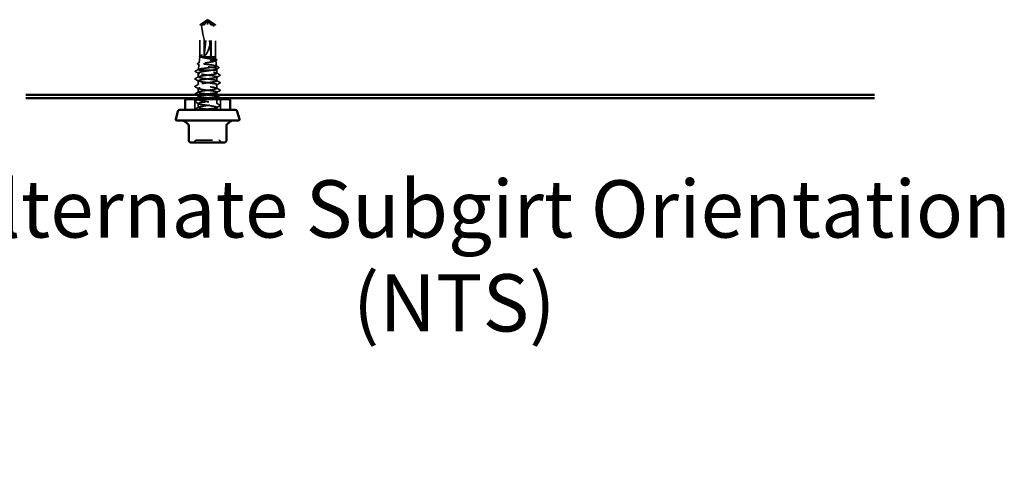
# Model space of a CAD drawing. Units: inches. Extents: x 0.6 to 33.5, y 0.3 to 21.4.
# Drawn here: x 17.4 to 23.6, y 10.8 to 13.7 of the extents above; entities that cross this region are included whole.
import ezdxf

# ---------------------------------------------------------------- set-up
doc = ezdxf.new("R2010")
doc.units = ezdxf.units.IN
doc.header["$LTSCALE"] = 2
doc.header["$MEASUREMENT"] = 0
doc.linetypes.add('DASHED', pattern=[0.2067, 0.1654, -0.0413])
for name, color, linetype, lineweight in [('Hidden (ANSI)', 7, 'DASHED', 35), ('Symbol (ANSI)', 7, 'Continuous', 25), ('Visible (ANSI)', 7, 'Continuous', 50)]:
    doc.layers.add(name, color=color, linetype=linetype, lineweight=lineweight)
doc.styles.add('Label Text (ANSI)', font='tahoma.ttf')
doc.styles.add('Note Text (ANSI)', font='tahoma.ttf')
doc.dimstyles.new('Default (ANSI)$7', dxfattribs={"dimscale": 2, "dimtxt": 0.12, "dimasz": 0.098425, "dimexe": 0.125, "dimexo": 0.0625, "dimgap": 0.031496, "dimtad": 0, "dimtih": 1, "dimtoh": 1, "dimrnd": 1e-08, "dimzin": 4, "dimdsep": 46, "dimtxsty": 'Note Text (ANSI)', "dimcen": 0.09, "dimdle": 0.393701, "dimclrd": 256, "dimclre": 256, "dimclrt": 256, "dimadec": 0, "dimazin": 1, "dimtfac": 1, "dimtofl": 0, "dimtmove": 0, "dimatfit": 3, "dimfxl": 1, "dimtolj": 1, "dimtzin": 4, "dimlwd": -1, "dimlwe": -1, "dimarcsym": 0})

msp = doc.modelspace()

# ---------------------------------------------------------------- linework, layer by layer
at = {"layer": 'Hidden (ANSI)', "ltscale": 0.050808}
for p, q in [((18.60518, 13.70985), (18.56086, 13.67995)), ((18.61454, 13.70985), (18.65886, 13.67995))]:
    msp.add_line(p, q, dxfattribs=at)
at = {"layer": 'Hidden (ANSI)', "ltscale": 0.051944}
msp.add_line((18.5883, 13.67995), (18.56086, 13.67995), dxfattribs=at)
at = {"layer": 'Hidden (ANSI)', "ltscale": 0.185321}
msp.add_line((18.56086, 13.48525), (18.56086, 13.67995), dxfattribs=at)
at = {"layer": 'Hidden (ANSI)', "ltscale": 0.218291}
for p, q in [((18.5883, 13.483), (18.61237, 13.70722)), ((18.63142, 13.483), (18.60735, 13.70722))]:
    msp.add_line(p, q, dxfattribs=at)
at = {"layer": 'Hidden (ANSI)', "ltscale": 0.187464}
for p, q in [((18.5883, 13.483), (18.5883, 13.67995)), ((18.63142, 13.483), (18.63142, 13.67995))]:
    msp.add_line(p, q, dxfattribs=at)
at = {"layer": 'Hidden (ANSI)', "ltscale": 0.000491474}
for p, q in [((18.60572, 13.70985), (18.60519, 13.70985)), ((18.614, 13.70985), (18.61453, 13.70985))]:
    msp.add_line(p, q, dxfattribs=at)
at = {"layer": 'Hidden (ANSI)', "ltscale": 0.004322}
for q in [(18.60601, 13.71041), (18.61371, 13.71041)]:
    msp.add_line((18.60986, 13.713), q, dxfattribs=at)
at = {"layer": 'Hidden (ANSI)', "ltscale": 0.021195}
msp.add_line((18.6486, 13.67995), (18.63142, 13.67995), dxfattribs=at)
at = {"layer": 'Hidden (ANSI)', "ltscale": 0.03065}
msp.add_line((18.65886, 13.67995), (18.6486, 13.67995), dxfattribs=at)
at = {"layer": 'Hidden (ANSI)', "ltscale": 0.190639}
msp.add_line((18.65886, 13.47967), (18.65886, 13.67995), dxfattribs=at)
at = {"layer": 'Hidden (ANSI)', "ltscale": 0.035451}
msp.add_line((18.56086, 13.47967), (18.55671, 13.44257), dxfattribs=at)
at = {"layer": 'Hidden (ANSI)', "ltscale": 0.002595}
msp.add_line((18.56086, 13.47967), (18.56086, 13.4825), dxfattribs=at)
at = {"layer": 'Hidden (ANSI)', "ltscale": 0.146503}
msp.add_line((18.65886, 13.47967), (18.56086, 13.47967), dxfattribs=at)
at = {"layer": 'Hidden (ANSI)', "ltscale": 0.000990469}
msp.add_line((18.56135, 13.48631), (18.56236, 13.48685), dxfattribs=at)
at = {"layer": 'Hidden (ANSI)', "ltscale": 0.014835}
msp.add_line((18.65886, 13.47967), (18.66061, 13.46409), dxfattribs=at)
at = {"layer": 'Hidden (ANSI)', "ltscale": 0.033855}
msp.add_line((18.66146, 13.45649), (18.66542, 13.42106), dxfattribs=at)
at = {"layer": 'Hidden (ANSI)', "ltscale": 0.02393}
msp.add_line((18.55153, 13.35269), (18.55153, 13.37792), dxfattribs=at)
at = {"layer": 'Hidden (ANSI)', "ltscale": 0.029696}
msp.add_line((18.55537, 13.43064), (18.55189, 13.39955), dxfattribs=at)
at = {"layer": 'Hidden (ANSI)', "ltscale": 0.091368}
msp.add_line((18.64006, 13.39634), (18.55781, 13.39634), dxfattribs=at)
at = {"layer": 'Hidden (ANSI)', "ltscale": 0.056927}
msp.add_line((18.66819, 13.39634), (18.64006, 13.39634), dxfattribs=at)
at = {"layer": 'Hidden (ANSI)', "ltscale": 0.007995}
msp.add_line((18.66725, 13.40479), (18.66819, 13.39634), dxfattribs=at)
at = {"layer": 'Hidden (ANSI)', "ltscale": 0.018796}
msp.add_line((18.66819, 13.3765), (18.66819, 13.39634), dxfattribs=at)
at = {"layer": 'Hidden (ANSI)', "ltscale": 0.023028}
for p, q in [((18.55153, 13.30507), (18.55153, 13.32935)), ((18.66819, 13.32888), (18.66819, 13.35316)), ((18.55153, 13.25745), (18.55153, 13.28173)), ((18.66819, 13.28126), (18.66819, 13.30554)), ((18.66819, 13.23364), (18.66819, 13.25793)), ((18.55153, 13.16221), (18.55153, 13.1865)), ((18.66819, 13.18602), (18.66819, 13.21031))]:
    msp.add_line(p, q, dxfattribs=at)
at = {"layer": 'Hidden (ANSI)', "ltscale": 0.06339}
for p, q in [((18.52953, 13.14634), (18.52953, 13.213)), ((18.69019, 13.14634), (18.69019, 13.213))]:
    msp.add_line(p, q, dxfattribs=at)
at = {"layer": 'Hidden (ANSI)', "ltscale": 0.013656}
msp.add_line((18.55153, 13.21967), (18.55153, 13.23412), dxfattribs=at)
at = {"layer": 'Hidden (ANSI)', "ltscale": 0.002923}
msp.add_line((18.55153, 13.20983), (18.55153, 13.213), dxfattribs=at)
at = {"layer": 'Hidden (ANSI)', "ltscale": 0.01547}
msp.add_line((18.66819, 13.14634), (18.66819, 13.16269), dxfattribs=at)
at = {"layer": 'Hidden (ANSI)', "ltscale": 0.012588}
for centre, start, end in [((18.51812, 12.95434), 270, 333.6122), ((18.53962, 12.94367), 90, 153.6122), ((18.6801, 12.94367), 26.3878, 90), ((18.7016, 12.95434), 206.3878, 270)]:
    msp.add_arc(centre, 0.012, start, end, dxfattribs=at)
at = {"layer": 'Hidden (ANSI)', "ltscale": 0.201158}
for major_axis, start_param, end_param in [((0.02536, -0.22823), 4.8273251, 6.1946959), ((0.02536, 0.22823), 3.2300821, 4.5974529)]:
    msp.add_ellipse((18.60986, 13.71076), major_axis=major_axis, ratio=0.1837001, start_param=start_param, end_param=end_param, dxfattribs=at)
at = {"layer": 'Hidden (ANSI)', "ltscale": 0.005738}
for centre, start_param, end_param in [((18.60572, 13.70652), 4.9238289, 6.7628094), ((18.614, 13.70652), 5.8035613, 7.6425417)]:
    msp.add_ellipse(centre, major_axis=(0, 0.00333), ratio=0.5, start_param=start_param, end_param=end_param, dxfattribs=at)
at = {"layer": 'Hidden (ANSI)', "ltscale": 0.001286}
msp.add_ellipse((18.55678, 13.38229), major_axis=(0, 0.000667), ratio=0.6691306, start_param=0.4793439, end_param=2.6622487, dxfattribs=at)
at = {"layer": 'Hidden (ANSI)', "ltscale": 0.046342}
for points, weights in [([(18.60284, 13.70722), (18.59808, 13.70313), (18.57112, 13.67995)], [1, 1.40098609816, 1]), ([(18.61688, 13.70722), (18.62164, 13.70313), (18.6486, 13.67995)], [1, 1.40098609712, 1])]:
    msp.add_rational_spline(points, weights, degree=2, dxfattribs=at)
at = {"layer": 'Hidden (ANSI)', "ltscale": 0.059198}
msp.add_rational_spline([(18.5883, 13.67995), (18.60105, 13.69711), (18.60842, 13.70682), (18.61171, 13.71067), (18.61347, 13.71082), (18.61477, 13.70947)], [1, 1.94592589218, 4.18692091141, 7.70579477054, 7.96723022881, 6.10740377948], degree=2, knots=[0, 0, 0, 0.0304004, 0.08356066, 0.21267721, 0.33118354, 0.33118354, 0.33118354], dxfattribs=at)
at = {"layer": 'Hidden (ANSI)', "ltscale": 0.007744}
for points in [[(18.60496, 13.70947), (18.60496, 13.70948), (18.60496, 13.70948), (18.60508, 13.70961), (18.60514, 13.7097), (18.60521, 13.70984), (18.6052, 13.70987), (18.60514, 13.70981), (18.60509, 13.70973), (18.60487, 13.70938), (18.60457, 13.70895), (18.60377, 13.70806), (18.60332, 13.70763), (18.60284, 13.70722)], [(18.61477, 13.70947), (18.61476, 13.70948), (18.61476, 13.70948), (18.61464, 13.70961), (18.61458, 13.7097), (18.61451, 13.70984), (18.61452, 13.70987), (18.61458, 13.70981), (18.61463, 13.70973), (18.61485, 13.70938), (18.61515, 13.70895), (18.61595, 13.70806), (18.6164, 13.70763), (18.61688, 13.70722)]]:
    msp.add_open_spline(points, degree=3, knots=[0.00292271, 0.00292271, 0.00292271, 0.00292271, 0.003026231, 0.003026231, 0.006052463, 0.006052463, 0.010393002, 0.010393002, 0.014733542, 0.014733542, 0.024710126, 0.024710126, 0.032940456, 0.032940456, 0.032940456, 0.032940456], dxfattribs=at)
at = {"layer": 'Hidden (ANSI)', "ltscale": 0.05919}
msp.add_open_spline([(18.63142, 13.67995), (18.63048, 13.68122), (18.62881, 13.68346), (18.62709, 13.68577), (18.62529, 13.68819), (18.62379, 13.69021), (18.62192, 13.69272), (18.62058, 13.69451), (18.61919, 13.69638), (18.61825, 13.69762), (18.61725, 13.69896), (18.61656, 13.69988), (18.61581, 13.70088), (18.61528, 13.70158), (18.61457, 13.70251), (18.61397, 13.70331), (18.6132, 13.70431), (18.61264, 13.70504), (18.61204, 13.70581), (18.61163, 13.70633), (18.6111, 13.707), (18.61066, 13.70755), (18.61011, 13.70822), (18.60971, 13.70868), (18.6093, 13.70915), (18.60901, 13.70945), (18.60865, 13.70983), (18.60834, 13.71011), (18.60794, 13.71042), (18.60763, 13.7106), (18.60729, 13.71073), (18.60703, 13.71077), (18.6067, 13.71074), (18.60644, 13.71065), (18.60607, 13.71046), (18.60565, 13.71015), (18.60522, 13.70975), (18.60496, 13.70947)], degree=3, knots=[-0.33118354, -0.33118354, -0.33118354, -0.33118354, -0.32945862, -0.32773371, -0.32687125, -0.32428388, -0.32255897, -0.31910914, -0.31738422, -0.31393439, -0.31220948, -0.30875965, -0.30703474, -0.30358491, -0.30185999, -0.29668525, -0.29323542, -0.28633577, -0.28288594, -0.27598628, -0.27253645, -0.26218697, -0.25528731, -0.241488, -0.23458834, -0.22078902, -0.21388937, -0.1931904, -0.17939108, -0.15179245, -0.13799314, -0.11039451, -0.0965952, -0.06899657, -0.05519726, -0.02759863, 0, 0, 0, 0], dxfattribs=at)
at = {"layer": 'Hidden (ANSI)', "ltscale": 0.02761}
msp.add_open_spline([(18.54721, 13.43375), (18.5463, 13.43424), (18.54564, 13.43475), (18.54501, 13.43657), (18.54591, 13.43758), (18.54729, 13.43831)], degree=3, knots=[0, 0, 0, 0, 0.04468237, 0.04468237, 0.1105287, 0.1105287, 0.1105287, 0.1105287], dxfattribs=at)
at = {"layer": 'Hidden (ANSI)', "ltscale": 0.011029}
msp.add_open_spline([(18.55749, 13.4282), (18.55407, 13.43006), (18.55064, 13.4319), (18.54721, 13.43375)], degree=3, dxfattribs=at)
at = {"layer": 'Hidden (ANSI)', "ltscale": 0.011754}
msp.add_open_spline([(18.54729, 13.43831), (18.55095, 13.44025), (18.55462, 13.44219), (18.55828, 13.44415)], degree=3, dxfattribs=at)
at = {"layer": 'Hidden (ANSI)', "ltscale": 0.626981}
msp.add_open_spline([(18.55781, 13.39634), (18.55446, 13.39723), (18.55248, 13.39812), (18.55152, 13.39992), (18.55253, 13.40081), (18.55742, 13.4026), (18.56123, 13.40349), (18.57117, 13.40529), (18.57719, 13.40618), (18.59063, 13.40797), (18.59792, 13.40886), (18.6128, 13.41066), (18.62024, 13.41155), (18.63428, 13.41334), (18.64075, 13.41423), (18.65185, 13.41603), (18.65638, 13.41692), (18.66289, 13.41872), (18.66481, 13.4196), (18.66579, 13.4214), (18.66485, 13.42229), (18.66021, 13.42409), (18.65658, 13.42498), (18.64708, 13.42677), (18.64133, 13.42766), (18.62846, 13.42946), (18.62149, 13.43035), (18.60723, 13.43215), (18.6001, 13.43304), (18.58664, 13.43484), (18.58043, 13.43573), (18.56978, 13.43752), (18.56542, 13.43841), (18.55917, 13.44021), (18.55731, 13.4411), (18.55635, 13.4429), (18.55724, 13.44379), (18.56166, 13.44559), (18.56513, 13.44648), (18.5742, 13.44828), (18.5797, 13.44917), (18.592, 13.45096), (18.59867, 13.45185), (18.6123, 13.45365), (18.61913, 13.45454), (18.632, 13.45634), (18.63794, 13.45723), (18.64812, 13.45903), (18.65228, 13.45992), (18.65826, 13.46172), (18.66003, 13.46261), (18.66095, 13.46441), (18.66009, 13.4653), (18.65586, 13.4671), (18.65254, 13.46799), (18.64387, 13.46979), (18.63861, 13.47068), (18.62686, 13.47248), (18.62048, 13.47337), (18.60747, 13.47517), (18.60096, 13.47607), (18.58866, 13.47787), (18.58298, 13.47876), (18.5781, 13.47967)], degree=3, knots=[0, 0, 0, 0, 0.0877956, 0.0877956, 0.1751594, 0.1751594, 0.2620913, 0.2620913, 0.3485914, 0.3485914, 0.4346597, 0.4346597, 0.5202961, 0.5202961, 0.6055006, 0.6055006, 0.6902732, 0.6902732, 0.7746138, 0.7746138, 0.8585226, 0.8585226, 0.9419995, 0.9419995, 1.0250444, 1.0250444, 1.1076574, 1.1076574, 1.1898384, 1.1898384, 1.2715874, 1.2715874, 1.3529045, 1.3529045, 1.4337896, 1.4337896, 1.5142428, 1.5142428, 1.5942639, 1.5942639, 1.6738531, 1.6738531, 1.7530102, 1.7530102, 1.8317353, 1.8317353, 1.9100285, 1.9100285, 1.9878896, 1.9878896, 2.0653187, 2.0653187, 2.1423157, 2.1423157, 2.2188808, 2.2188808, 2.2950138, 2.2950138, 2.3707148, 2.3707148, 2.4459838, 2.4459838, 2.5211489, 2.5211489, 2.5211489, 2.5211489], dxfattribs=at)
at = {"layer": 'Hidden (ANSI)', "ltscale": 0.523595}
msp.add_open_spline([(18.56342, 13.47967), (18.56538, 13.47858), (18.56855, 13.47751), (18.57695, 13.47533), (18.58212, 13.47426), (18.5938, 13.47209), (18.60019, 13.47101), (18.61337, 13.46884), (18.62002, 13.46776), (18.63268, 13.46559), (18.63856, 13.46452), (18.64874, 13.46235), (18.65293, 13.46127), (18.65901, 13.4591), (18.66083, 13.45803), (18.66182, 13.45586), (18.66097, 13.45478), (18.65665, 13.45261), (18.65321, 13.45154), (18.64416, 13.44937), (18.63864, 13.4483), (18.62621, 13.44613), (18.61943, 13.44505), (18.60549, 13.44288), (18.59848, 13.44181), (18.58516, 13.43964), (18.579, 13.43857), (18.56837, 13.4364), (18.56402, 13.43533), (18.55775, 13.43316), (18.55591, 13.43209), (18.55502, 13.42992), (18.556, 13.42885), (18.56071, 13.42668), (18.5644, 13.42561), (18.57405, 13.42344), (18.57992, 13.42237), (18.59308, 13.4202), (18.60025, 13.41913), (18.61494, 13.41696), (18.62232, 13.41589), (18.6363, 13.41373), (18.64275, 13.41265), (18.65386, 13.41049), (18.65839, 13.40942), (18.66488, 13.40725), (18.66676, 13.40618), (18.66758, 13.40401), (18.66649, 13.40294), (18.66181, 13.40094), (18.65864, 13.40002), (18.6505, 13.39817), (18.64559, 13.39726), (18.64006, 13.39634)], degree=3, knots=[0, 0, 0, 0, 0.0752452, 0.0752452, 0.1510051, 0.1510051, 0.2272797, 0.2272797, 0.3040691, 0.3040691, 0.3813733, 0.3813733, 0.4591923, 0.4591923, 0.5375261, 0.5375261, 0.6163749, 0.6163749, 0.6957385, 0.6957385, 0.7756172, 0.7756172, 0.8560108, 0.8560108, 0.9369194, 0.9369194, 1.018343, 1.018343, 1.1002817, 1.1002817, 1.1827355, 1.1827355, 1.2657043, 1.2657043, 1.3491883, 1.3491883, 1.4331873, 1.4331873, 1.5177015, 1.5177015, 1.6027309, 1.6027309, 1.6882754, 1.6882754, 1.7743351, 1.7743351, 1.86091, 1.86091, 1.948, 1.948, 2.0226764, 2.0226764, 2.0977378, 2.0977378, 2.0977378, 2.0977378], dxfattribs=at)
at = {"layer": 'Hidden (ANSI)', "ltscale": 0.027488}
msp.add_open_spline([(18.5612, 13.48089), (18.56033, 13.48137), (18.55968, 13.48185), (18.55892, 13.48303), (18.55885, 13.48378), (18.55951, 13.48515), (18.56027, 13.48573), (18.56135, 13.48631)], degree=3, knots=[0, 0, 0, 0, 0.03493967, 0.03493967, 0.06841047, 0.06841047, 0.11018349, 0.11018349, 0.11018349, 0.11018349], dxfattribs=at)
at = {"layer": 'Hidden (ANSI)', "ltscale": 0.073376}
msp.add_open_spline([(18.5781, 13.47967), (18.5732, 13.48052), (18.56917, 13.48136), (18.56331, 13.48305), (18.56153, 13.48389), (18.56051, 13.48557), (18.56124, 13.4864), (18.56508, 13.48807), (18.56817, 13.4889), (18.57224, 13.48974)], degree=3, knots=[0, 0, 0, 0, 0.0741968, 0.0741968, 0.14839359, 0.14839359, 0.22163697, 0.22163697, 0.29488036, 0.29488036, 0.29488036, 0.29488036], dxfattribs=at)
at = {"layer": 'Hidden (ANSI)', "ltscale": 0.048256}
msp.add_open_spline([(18.57224, 13.48856), (18.56808, 13.4874), (18.56496, 13.48626), (18.56154, 13.4842), (18.5608, 13.4833), (18.56093, 13.48148), (18.56179, 13.48058), (18.56342, 13.47967)], degree=3, knots=[0, 0, 0, 0, 0.07524033, 0.07524033, 0.13458912, 0.13458912, 0.19393791, 0.19393791, 0.19393791, 0.19393791], dxfattribs=at)
at = {"layer": 'Hidden (ANSI)', "ltscale": 0.002388}
msp.add_open_spline([(18.56349, 13.47963), (18.56273, 13.48005), (18.56196, 13.48047), (18.5612, 13.48089)], degree=3, dxfattribs=at)
at = {"layer": 'Hidden (ANSI)', "ltscale": 0.015619}
msp.add_open_spline([(18.57224, 13.48974), (18.57384, 13.49007), (18.57529, 13.4903), (18.57678, 13.49046), (18.5772, 13.49049), (18.5776, 13.49049), (18.57772, 13.49049), (18.57784, 13.49046), (18.57787, 13.49045), (18.5779, 13.49043), (18.5779, 13.49043), (18.57791, 13.49042), (18.57791, 13.49041), (18.57791, 13.49041), (18.57791, 13.4904), (18.57791, 13.49039), (18.57791, 13.49039), (18.57791, 13.49038), (18.57791, 13.49037), (18.5779, 13.49036), (18.57789, 13.49035), (18.57784, 13.4903), (18.57779, 13.49027), (18.57753, 13.49013), (18.57713, 13.48999), (18.5756, 13.48949), (18.574, 13.48905), (18.57224, 13.48856)], degree=3, knots=[0, 0, 0, 0, 0.02878144, 0.02878144, 0.04309826, 0.04309826, 0.04820277, 0.04820277, 0.0503506, 0.0503506, 0.05092736, 0.05092736, 0.05127536, 0.05127536, 0.05156385, 0.05156385, 0.05187831, 0.05187831, 0.05238665, 0.05238665, 0.0535219, 0.0535219, 0.05712507, 0.05712507, 0.07373524, 0.07373524, 0.10812795, 0.10812795, 0.10812795, 0.10812795], dxfattribs=at)
at = {"layer": 'Hidden (ANSI)', "ltscale": 0.006874}
msp.add_open_spline([(18.65896, 13.46573), (18.66112, 13.46458), (18.66327, 13.46343), (18.66542, 13.46229)], degree=3, dxfattribs=at)
at = {"layer": 'Hidden (ANSI)', "ltscale": 0.006726}
msp.add_open_spline([(18.66553, 13.45734), (18.66343, 13.45621), (18.66133, 13.45507), (18.65923, 13.45392)], degree=3, dxfattribs=at)
at = {"layer": 'Hidden (ANSI)', "ltscale": 0.027552}
msp.add_open_spline([(18.66542, 13.46229), (18.66632, 13.46181), (18.66697, 13.46133), (18.66801, 13.45955), (18.66713, 13.45821), (18.66553, 13.45734)], degree=3, knots=[0, 0, 0, 0, 0.03875177, 0.03875177, 0.11017525, 0.11017525, 0.11017525, 0.11017525], dxfattribs=at)
at = {"layer": 'Hidden (ANSI)', "ltscale": 0.027673}
msp.add_open_spline([(18.53332, 13.38645), (18.53238, 13.38695), (18.53168, 13.38753), (18.53162, 13.38929), (18.53236, 13.38991), (18.53336, 13.39043)], degree=3, knots=[0, 0, 0, 0, 0.05414717, 0.05414717, 0.11089611, 0.11089611, 0.11089611, 0.11089611], dxfattribs=at)
at = {"layer": 'Hidden (ANSI)', "ltscale": 0.022024}
msp.add_open_spline([(18.55379, 13.37548), (18.54698, 13.37917), (18.54015, 13.38282), (18.53332, 13.38645)], degree=3, dxfattribs=at)
at = {"layer": 'Hidden (ANSI)', "ltscale": 0.021419}
msp.add_open_spline([(18.53336, 13.39043), (18.54002, 13.39394), (18.54669, 13.39746), (18.55334, 13.40099)], degree=3, dxfattribs=at)
at = {"layer": 'Hidden (ANSI)', "ltscale": 1.050425}
msp.add_open_spline([(18.57083, 13.37062), (18.5874, 13.36773), (18.6129, 13.36483), (18.63331, 13.36193), (18.65373, 13.35903), (18.66796, 13.35614), (18.66819, 13.35324), (18.66842, 13.35034), (18.65463, 13.34745), (18.6344, 13.34455), (18.61417, 13.34165), (18.58859, 13.33875), (18.57172, 13.33586), (18.55485, 13.33296), (18.54759, 13.33006), (18.55394, 13.32717), (18.56029, 13.32427), (18.57989, 13.32137), (18.60199, 13.31847), (18.62408, 13.31558), (18.64747, 13.31268), (18.6593, 13.30978), (18.67114, 13.30689), (18.67077, 13.30399), (18.65841, 13.30109), (18.64606, 13.29819), (18.62237, 13.2953), (18.60037, 13.2924), (18.57837, 13.2895), (18.55924, 13.28661), (18.5535, 13.28371), (18.54775, 13.28081), (18.5557, 13.27791), (18.57298, 13.27502), (18.59025, 13.27212), (18.61592, 13.26922), (18.63588, 13.26633), (18.65584, 13.26343), (18.669, 13.26053), (18.66815, 13.25763), (18.6673, 13.25474), (18.65247, 13.25184), (18.63181, 13.24894), (18.61114, 13.24605), (18.58577, 13.24315), (18.56963, 13.24025), (18.55348, 13.23735), (18.54743, 13.23446), (18.55481, 13.23156), (18.56219, 13.22866), (18.58258, 13.22577), (18.6048, 13.22287), (18.62701, 13.21997), (18.64984, 13.21707), (18.66075, 13.21418), (18.67165, 13.21128), (18.67003, 13.20838), (18.65679, 13.20549), (18.64355, 13.20259), (18.61939, 13.19969), (18.59759, 13.19679), (18.57579, 13.1939), (18.55753, 13.191), (18.55283, 13.1881), (18.54814, 13.18521), (18.55727, 13.18231), (18.57521, 13.17941), (18.59315, 13.17651), (18.61893, 13.17362), (18.63838, 13.17072), (18.65783, 13.16782), (18.66991, 13.16493), (18.66797, 13.16203), (18.66604, 13.15913), (18.6502, 13.15623), (18.62916, 13.15334), (18.61221, 13.151), (18.59254, 13.14867), (18.57758, 13.14634)], degree=3, knots=[-32.6725636, -32.6725636, -32.6725636, -32.6725636, -31.5257557, -31.5257557, -31.5257557, -30.3789479, -30.3789479, -30.3789479, -29.23214, -29.23214, -29.23214, -28.0853321, -28.0853321, -28.0853321, -26.9385243, -26.9385243, -26.9385243, -25.7917164, -25.7917164, -25.7917164, -24.6449086, -24.6449086, -24.6449086, -23.4981007, -23.4981007, -23.4981007, -22.3512928, -22.3512928, -22.3512928, -21.204485, -21.204485, -21.204485, -20.0576771, -20.0576771, -20.0576771, -18.9108692, -18.9108692, -18.9108692, -17.7640614, -17.7640614, -17.7640614, -16.6172535, -16.6172535, -16.6172535, -15.4704457, -15.4704457, -15.4704457, -14.3236378, -14.3236378, -14.3236378, -13.1768299, -13.1768299, -13.1768299, -12.0300221, -12.0300221, -12.0300221, -10.8832142, -10.8832142, -10.8832142, -9.7364063, -9.7364063, -9.7364063, -8.5895985, -8.5895985, -8.5895985, -7.4427906, -7.4427906, -7.4427906, -6.2959828, -6.2959828, -6.2959828, -5.1491749, -5.1491749, -5.1491749, -4.002367, -4.002367, -4.002367, -3.0787608, -3.0787608, -3.0787608, -3.0787608], dxfattribs=at)
at = {"layer": 'Hidden (ANSI)', "ltscale": 1.088355}
msp.add_open_spline([(18.59423, 13.21967), (18.60631, 13.2213), (18.61943, 13.22293), (18.63111, 13.22456), (18.65188, 13.22746), (18.66698, 13.23036), (18.66812, 13.23325), (18.66926, 13.23615), (18.65637, 13.23905), (18.63654, 13.24194), (18.61671, 13.24484), (18.59101, 13.24774), (18.57356, 13.25064), (18.5561, 13.25353), (18.54784, 13.25643), (18.55331, 13.25933), (18.55878, 13.26222), (18.57768, 13.26512), (18.59963, 13.26802), (18.62159, 13.27092), (18.6454, 13.27381), (18.658, 13.27671), (18.67059, 13.27961), (18.67129, 13.2825), (18.6597, 13.2854), (18.64811, 13.2883), (18.62486, 13.2912), (18.60273, 13.29409), (18.5806, 13.29699), (18.56078, 13.29989), (18.55416, 13.30278), (18.54754, 13.30568), (18.55448, 13.30858), (18.57116, 13.31148), (18.58785, 13.31437), (18.61337, 13.31727), (18.63372, 13.32017), (18.65407, 13.32306), (18.66814, 13.32596), (18.66819, 13.32886), (18.66825, 13.33176), (18.6543, 13.33465), (18.634, 13.33755), (18.61369, 13.34045), (18.58815, 13.34334), (18.57139, 13.34624), (18.55462, 13.34914), (18.54756, 13.35204), (18.55407, 13.35493), (18.56058, 13.35783), (18.58031, 13.36073), (18.60243, 13.36362), (18.62455, 13.36652), (18.64785, 13.36942), (18.65954, 13.37232), (18.67123, 13.37521), (18.67067, 13.37811), (18.65817, 13.38101), (18.64567, 13.3839), (18.6219, 13.3868), (18.59993, 13.3897), (18.58916, 13.39112), (18.57895, 13.39254), (18.57083, 13.39396)], degree=3, knots=[9.6761054, 9.6761054, 9.6761054, 9.6761054, 10.3212708, 10.3212708, 10.3212708, 11.4680786, 11.4680786, 11.4680786, 12.6148865, 12.6148865, 12.6148865, 13.7616944, 13.7616944, 13.7616944, 14.9085022, 14.9085022, 14.9085022, 16.0553101, 16.0553101, 16.0553101, 17.2021179, 17.2021179, 17.2021179, 18.3489258, 18.3489258, 18.3489258, 19.4957337, 19.4957337, 19.4957337, 20.6425415, 20.6425415, 20.6425415, 21.7893494, 21.7893494, 21.7893494, 22.9361573, 22.9361573, 22.9361573, 24.0829651, 24.0829651, 24.0829651, 25.229773, 25.229773, 25.229773, 26.3765808, 26.3765808, 26.3765808, 27.5233887, 27.5233887, 27.5233887, 28.6701966, 28.6701966, 28.6701966, 29.8170044, 29.8170044, 29.8170044, 30.9638123, 30.9638123, 30.9638123, 32.1106202, 32.1106202, 32.1106202, 32.6725636, 32.6725636, 32.6725636, 32.6725636], dxfattribs=at)
at = {"layer": 'Hidden (ANSI)', "ltscale": 0.165758}
msp.add_open_spline([(18.64006, 13.39634), (18.63349, 13.39519), (18.6262, 13.39406), (18.61101, 13.39176), (18.60327, 13.39063), (18.58836, 13.38833), (18.58134, 13.3872), (18.56899, 13.3849), (18.56378, 13.38377), (18.55588, 13.38148), (18.55327, 13.38034), (18.55103, 13.37805), (18.55142, 13.37691), (18.55471, 13.37491), (18.55693, 13.37405), (18.56287, 13.37234), (18.56655, 13.37148), (18.57083, 13.37062)], degree=3, knots=[0, 0, 0, 0, 0.08876185, 0.08876185, 0.1775237, 0.1775237, 0.26628554, 0.26628554, 0.35504739, 0.35504739, 0.44380924, 0.44380924, 0.53257109, 0.53257109, 0.59902856, 0.59902856, 0.66548603, 0.66548603, 0.66548603, 0.66548603], dxfattribs=at)
at = {"layer": 'Hidden (ANSI)', "ltscale": 0.020535}
msp.add_open_spline([(18.57083, 13.39396), (18.56548, 13.39475), (18.56107, 13.39554), (18.55781, 13.39634)], degree=3, dxfattribs=at)
at = {"layer": 'Hidden (ANSI)', "ltscale": 0.016599}
msp.add_open_spline([(18.66392, 13.42257), (18.66907, 13.41982), (18.67424, 13.41709), (18.67941, 13.41436)], degree=3, dxfattribs=at)
at = {"layer": 'Hidden (ANSI)', "ltscale": 0.015307}
msp.add_open_spline([(18.67947, 13.41011), (18.67471, 13.40757), (18.66996, 13.40502), (18.66522, 13.40246)], degree=3, dxfattribs=at)
at = {"layer": 'Hidden (ANSI)', "ltscale": 0.023355}
for points in [[(18.66645, 13.37835), (18.67369, 13.37448), (18.68094, 13.37063), (18.6882, 13.36679)], [(18.53152, 13.34298), (18.53878, 13.34682), (18.54603, 13.35067), (18.55327, 13.35454)], [(18.55327, 13.3275), (18.54603, 13.33137), (18.53878, 13.33522), (18.53152, 13.33906)], [(18.6882, 13.36287), (18.68094, 13.35903), (18.67369, 13.35518), (18.66645, 13.35131)], [(18.66645, 13.33073), (18.67369, 13.32686), (18.68094, 13.32301), (18.6882, 13.31917)], [(18.6882, 13.31525), (18.68094, 13.31141), (18.67369, 13.30756), (18.66645, 13.30369)], [(18.53152, 13.29537), (18.53878, 13.2992), (18.54603, 13.30305), (18.55327, 13.30692)], [(18.55327, 13.27988), (18.54603, 13.28376), (18.53878, 13.2876), (18.53152, 13.29144)], [(18.53152, 13.24775), (18.53878, 13.25158), (18.54603, 13.25543), (18.55327, 13.25931)], [(18.66645, 13.28311), (18.67369, 13.27924), (18.68094, 13.27539), (18.6882, 13.27156)], [(18.6882, 13.26763), (18.68094, 13.26379), (18.67369, 13.25995), (18.66645, 13.25607)], [(18.55327, 13.23226), (18.54603, 13.23614), (18.53878, 13.23998), (18.53152, 13.24382)], [(18.53152, 13.20013), (18.53878, 13.20396), (18.54603, 13.20781), (18.55327, 13.21169)], [(18.55327, 13.18464), (18.54603, 13.18852), (18.53878, 13.19236), (18.53152, 13.1962)], [(18.66645, 13.2355), (18.67369, 13.23162), (18.68094, 13.22777), (18.6882, 13.22394)], [(18.66645, 13.18788), (18.67369, 13.184), (18.68094, 13.18015), (18.6882, 13.17632)], [(18.53152, 13.15251), (18.53878, 13.15634), (18.54603, 13.16019), (18.55327, 13.16407)], [(18.6882, 13.17239), (18.68094, 13.16855), (18.67369, 13.16471), (18.66645, 13.16083)]]:
    msp.add_open_spline(points, degree=3, dxfattribs=at)
at = {"layer": 'Hidden (ANSI)', "ltscale": 0.027646}
msp.add_open_spline([(18.67941, 13.41436), (18.68034, 13.41387), (18.68102, 13.41335), (18.68144, 13.41157), (18.68063, 13.41073), (18.67947, 13.41011)], degree=3, knots=[0, 0, 0, 0, 0.04886583, 0.04886583, 0.11074293, 0.11074293, 0.11074293, 0.11074293], dxfattribs=at)
at = {"layer": 'Hidden (ANSI)', "ltscale": 0.027706}
for points in [[(18.53152, 13.33906), (18.53059, 13.33955), (18.5299, 13.34011), (18.52982, 13.34185), (18.53055, 13.34247), (18.53152, 13.34298)], [(18.6882, 13.36679), (18.68913, 13.3663), (18.68982, 13.36574), (18.6899, 13.364), (18.68917, 13.36338), (18.6882, 13.36287)], [(18.6882, 13.31917), (18.68913, 13.31868), (18.68982, 13.31812), (18.6899, 13.31638), (18.68917, 13.31576), (18.6882, 13.31525)], [(18.53152, 13.29144), (18.53059, 13.29193), (18.5299, 13.29249), (18.52982, 13.29423), (18.53055, 13.29485), (18.53152, 13.29537)], [(18.53152, 13.24382), (18.53059, 13.24431), (18.5299, 13.24487), (18.52982, 13.24661), (18.53055, 13.24723), (18.53152, 13.24775)], [(18.6882, 13.27156), (18.68913, 13.27106), (18.68982, 13.2705), (18.6899, 13.26876), (18.68917, 13.26814), (18.6882, 13.26763)], [(18.53152, 13.1962), (18.53059, 13.19669), (18.5299, 13.19725), (18.52982, 13.199), (18.53055, 13.19961), (18.53152, 13.20013)], [(18.6882, 13.22394), (18.68913, 13.22345), (18.68982, 13.22288), (18.6899, 13.22114), (18.68917, 13.22052), (18.6882, 13.22001)], [(18.53152, 13.14858), (18.53059, 13.14907), (18.5299, 13.14963), (18.52982, 13.15138), (18.53055, 13.15199), (18.53152, 13.15251)], [(18.6882, 13.17632), (18.68913, 13.17583), (18.68982, 13.17527), (18.6899, 13.17352), (18.68917, 13.1729), (18.6882, 13.17239)]]:
    msp.add_open_spline(points, degree=3, knots=[0, 0, 0, 0, 0.05425934, 0.05425934, 0.11103282, 0.11103282, 0.11103282, 0.11103282], dxfattribs=at)
at = {"layer": 'Hidden (ANSI)', "ltscale": 0.491589}
msp.add_open_spline([(18.63903, 13.14634), (18.61972, 13.14923), (18.59392, 13.15213), (18.57581, 13.15503), (18.55771, 13.15793), (18.54827, 13.16082), (18.55268, 13.16372), (18.55709, 13.16662), (18.57512, 13.16951), (18.59686, 13.17241), (18.6186, 13.17531), (18.64287, 13.17821), (18.65634, 13.1811), (18.66982, 13.184), (18.67176, 13.1869), (18.66111, 13.1898), (18.65045, 13.19269), (18.62778, 13.19559), (18.60554, 13.19849), (18.58331, 13.20138), (18.56271, 13.20428), (18.55506, 13.20718), (18.54994, 13.20912), (18.55082, 13.21106), (18.55676, 13.213)], degree=3, knots=[0, 0, 0, 0, 1.1468079, 1.1468079, 1.1468079, 2.2936157, 2.2936157, 2.2936157, 3.4404236, 3.4404236, 3.4404236, 4.5872315, 4.5872315, 4.5872315, 5.7340393, 5.7340393, 5.7340393, 6.8808472, 6.8808472, 6.8808472, 8.027655, 8.027655, 8.027655, 8.7964594, 8.7964594, 8.7964594, 8.7964594], dxfattribs=at)
at = {"layer": 'Hidden (ANSI)', "ltscale": 0.009111}
msp.add_open_spline([(18.67498, 13.213), (18.67214, 13.21149), (18.66929, 13.20997), (18.66645, 13.20845)], degree=3, dxfattribs=at)
at = {"layer": 'Hidden (ANSI)', "ltscale": 0.000588327}
msp.add_open_spline([(18.6882, 13.22001), (18.68799, 13.2199), (18.68777, 13.21978), (18.68756, 13.21967)], degree=3, dxfattribs=at)
at = {"layer": 'Hidden (ANSI)', "ltscale": 0.004468}
msp.add_open_spline([(18.53576, 13.14634), (18.53435, 13.14709), (18.53294, 13.14783), (18.53152, 13.14858)], degree=3, dxfattribs=at)
at = {"layer": 'Hidden (ANSI)', "ltscale": 0.210084}
msp.add_open_spline([(18.53963, 12.95567), (18.53964, 12.95567), (18.54171, 12.95567), (18.55028, 12.95567), (18.55725, 12.95567), (18.57411, 12.95567), (18.58369, 12.95567), (18.60321, 12.95567), (18.613, 12.95567), (18.63077, 12.95567), (18.63879, 12.95567), (18.6523, 12.95567), (18.65793, 12.95567), (18.66575, 12.95567), (18.66842, 12.95567), (18.67069, 12.95567), (18.6742, 12.95567), (18.6768, 12.95567), (18.67951, 12.95567), (18.68009, 12.95567), (18.68008, 12.95567)], degree=3, knots=[-0.69609957, -0.69609957, -0.69609957, -0.69609957, -0.58435367, -0.58435367, -0.45806676, -0.45806676, -0.33967028, -0.33967028, -0.23060447, -0.23060447, -0.13462346, -0.13462346, -0.05177826, -0.05177826, 0, 0, 0, 0.08028028, 0.08028028, 0.13980149, 0.13980149, 0.13980149, 0.13980149], dxfattribs=at)
at = {"layer": 'Visible (ANSI)', "color": 5, "true_color": 0x0000ff}
for p, q in [((17.46819, 13.241), (22.80153, 13.241)), ((22.80153, 13.21967), (17.46819, 13.21967))]:
    msp.add_line(p, q, dxfattribs=at)
at = {"layer": 'Visible (ANSI)'}
for p, q in [((18.46819, 13.14634), (18.46819, 13.20634)), ((18.47486, 13.213), (18.74486, 13.213)), ((18.55153, 13.213), (18.55153, 13.21967)), ((18.75153, 13.14634), (18.75153, 13.20634)), ((18.42305, 13.13646), (18.41009, 13.08806)), ((18.78379, 13.14634), (18.43593, 13.14634)), ((18.79667, 13.13646), (18.80963, 13.08806)), ((18.80319, 13.07967), (18.41653, 13.07967)), ((18.48734, 13.05661), (18.46915, 13.07187)), ((18.73238, 13.05661), (18.75057, 13.07187)), ((18.49163, 12.95434), (18.49163, 13.04742)), ((18.72809, 12.95434), (18.72809, 13.04742)), ((18.50363, 12.94234), (18.55674, 12.94234)), ((18.55674, 12.94234), (18.66298, 12.94234)), ((18.66298, 12.94234), (18.71609, 12.94234))]:
    msp.add_line(p, q, dxfattribs=at)
for centre, radius, start, end in [((18.47486, 13.20634), 0.00667, 90, 180), ((18.74486, 13.20634), 0.00667, 0, 90), ((18.43593, 13.133), 0.01333, 90, 165), ((18.78379, 13.133), 0.01333, 15, 90), ((18.41653, 13.08634), 0.00667, 165, 270), ((18.44773, 13.04634), 0.03333, 50, 90), ((18.77199, 13.04634), 0.03333, 90, 130), ((18.80319, 13.08634), 0.00667, 270, 15), ((18.47963, 13.04742), 0.012, 0, 50), ((18.74009, 13.04742), 0.012, 130, 180), ((18.50363, 12.95434), 0.012, 180, 270), ((18.71609, 12.95434), 0.012, 270, 0)]:
    msp.add_arc(centre, radius, start, end, dxfattribs=at)
msp.add_open_spline([(18.55676, 13.213), (18.55969, 13.21396), (18.56383, 13.21491), (18.56909, 13.21587), (18.57606, 13.21714), (18.58483, 13.2184), (18.59423, 13.21967)], degree=3, knots=[8.79645943, 8.79645943, 8.79645943, 8.79645943, 9.1744629, 9.1744629, 9.1744629, 9.67610537, 9.67610537, 9.67610537, 9.67610537], dxfattribs=at)
msp.add_open_spline([(18.68756, 13.21967), (18.68337, 13.21745), (18.67917, 13.21523), (18.67498, 13.213)], degree=3, dxfattribs=at)

# ---------------------------------------------------------------- texts
at = {"layer": 'Symbol (ANSI)', "insert": (16.99729, 12.23173), "char_height": 0.36, "attachment_point": 7, "style": 'Label Text (ANSI)'}
msp.add_mtext('Alternate Subgirt Orientation', dxfattribs=at)
at = {"layer": 'Symbol (ANSI)', "insert": (19.5232, 11.64163), "char_height": 0.36, "attachment_point": 7, "line_spacing_factor": 2.57254, "style": 'Label Text (ANSI)'}
msp.add_mtext('(NTS)', dxfattribs=at)

# ---------------------------------------------------------------- leaders
at = {"layer": 'Symbol (ANSI)', "annotation_type": 0, "has_hookline": 1, "hookline_direction": 0, "text_width": 5.72083}
msp.add_leader([(7.97093, 12.84719), (13.70456, 9.50051), (13.90141, 9.50051)], dimstyle='Default (ANSI)$7', override={"dimtad": 0}, dxfattribs=at)

doc.saveas('drawing.dxf')
